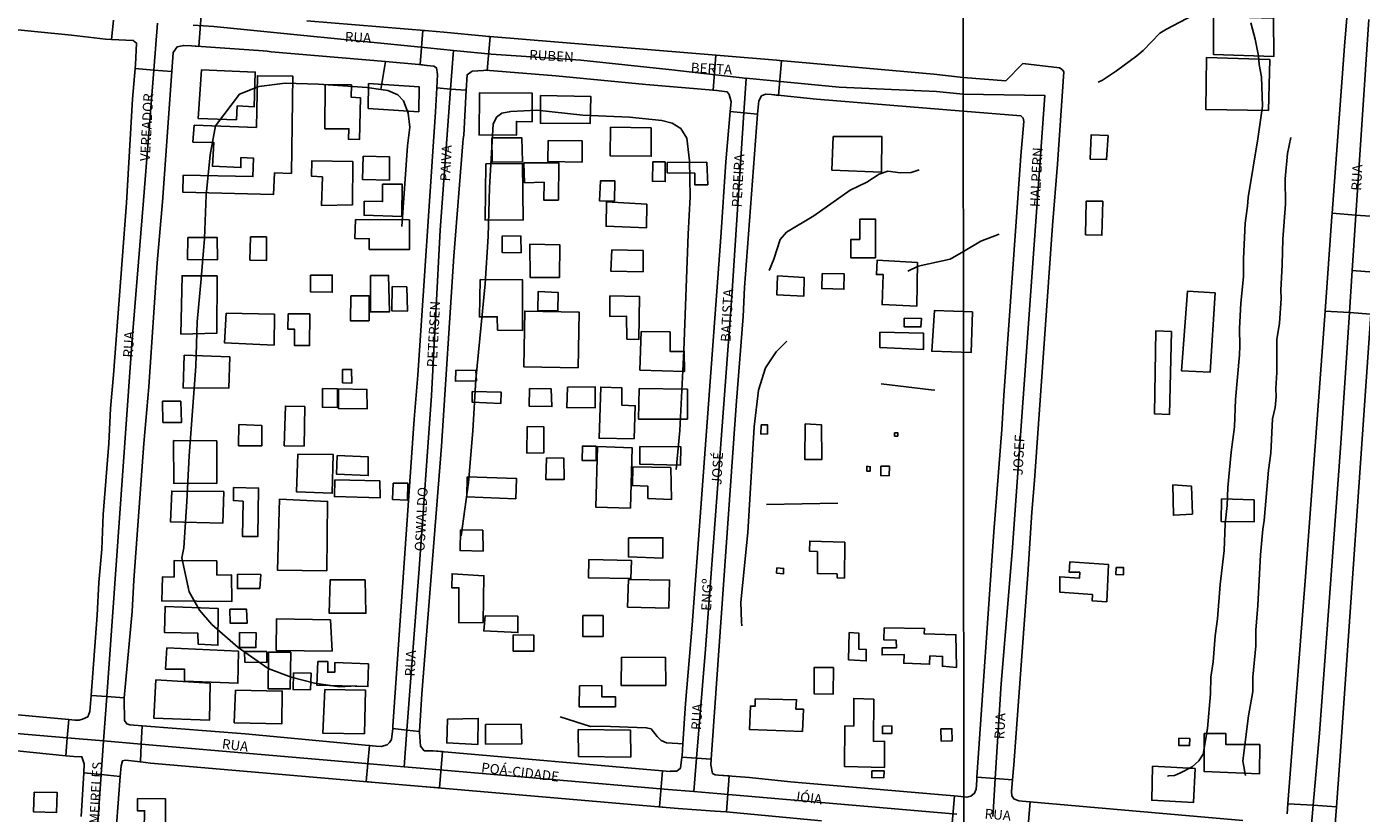
# Model space of a CAD drawing. Units: millimetres. Extents: x 187937 to 190355, y 1677059 to 1679835.
# Drawn here: x 188668 to 189007, y 1677258 to 1677458 of the extents above; entities that cross this region are included whole.
import ezdxf
from ezdxf.enums import TextEntityAlignment as Align

# ---------------------------------------------------------------- set-up
doc = ezdxf.new("R2010")
doc.units = ezdxf.units.MM
doc.header["$MEASUREMENT"] = 0
for name, color, linetype in [('EDIFICACAO_REFERENCIAL', 30, 'Continuous'), ('IMAGEM', 7, 'Continuous'), ('V-CRUZAMENTO', 1, 'Continuous'), ('V-EIXO_DE_LOGRADOURO', 3, 'Continuous'), ('V-NOME_DOS_LOGRADOUROS', 7, 'Continuous'), ('V-QUADRA', 2, 'Continuous'), ('V-VALETA', 171, 'Continuous'), ('X-LIMITE_1000', 7, 'Continuous')]:
    doc.layers.add(name, color=color, linetype=linetype)
picture_1 = doc.add_image_def('image1.jpg', size_in_pixel=(4026, 4622))

msp = doc.modelspace()

# ---------------------------------------------------------------- linework, layer by layer
at = {"layer": 'EDIFICACAO_REFERENCIAL'}
for points in [[(188969.7, 1677460.34), (188969.76, 1677450.63), (188985.09, 1677450.19), (188984.96, 1677459.9), (188969.7, 1677460.34)], [(188967.93, 1677449.87), (188967.74, 1677436.7), (188983.7, 1677436.44), (188984.06, 1677449.37), (188967.93, 1677449.87)], [(188707.46, 1677419.96), (188707.37, 1677415.59), (188730.45, 1677415.07), (188730.72, 1677420.57), (188735, 1677420.4), (188735.35, 1677445.15), (188726.34, 1677445.24), (188726.08, 1677432.12), (188710.25, 1677432.64), (188709.9, 1677428.36), (188715.24, 1677428.27), (188714.89, 1677422.24), (188722.15, 1677421.89), (188722.15, 1677424.42), (188725.38, 1677424.25), (188725.21, 1677419.61), (188707.46, 1677419.96)], [(188721.03, 1677434), (188711.23, 1677434.38), (188712.09, 1677446.75), (188725.79, 1677446.18), (188725.5, 1677437.33), (188721.21, 1677437.59), (188721.03, 1677434)], [(188750.3, 1677442.95), (188743.56, 1677443), (188743.51, 1677431.76), (188749.64, 1677431.76), (188749.49, 1677429.1), (188752.35, 1677429.05), (188752.6, 1677439.62), (188750.2, 1677439.83), (188750.3, 1677442.95)], [(188754.65, 1677443.31), (188754.56, 1677436.94), (188767.4, 1677436.08), (188767.5, 1677442.46), (188754.65, 1677443.31)], [(188796.28, 1677433.54), (188796.28, 1677440.81), (188782.83, 1677440.88), (188782.76, 1677430.19), (188792.29, 1677430.11), (188792.29, 1677433.62), (188796.28, 1677433.54)], [(188798.39, 1677440.26), (188798.39, 1677433.15), (188811.04, 1677433.09), (188811.18, 1677440), (188798.39, 1677440.26)], [(188816.23, 1677432.19), (188816.17, 1677424.87), (188826.58, 1677424.77), (188826.55, 1677431.98), (188816.23, 1677432.19)], [(188786.03, 1677429.45), (188786.09, 1677423.23), (188793.81, 1677423.34), (188793.68, 1677429.45), (188786.03, 1677429.45)], [(188800.36, 1677428.79), (188800.28, 1677423.43), (188808.97, 1677423.27), (188808.97, 1677428.71), (188800.36, 1677428.79)], [(188872.91, 1677429.78), (188872.59, 1677421.2), (188885.24, 1677420.75), (188885.3, 1677429.78), (188872.91, 1677429.78)], [(188942.88, 1677430.02), (188938.61, 1677430.26), (188938.29, 1677424.03), (188942.5, 1677423.92), (188942.88, 1677430.02)], [(188753.28, 1677424.83), (188753.08, 1677418.85), (188759.98, 1677418.7), (188759.92, 1677424.64), (188753.28, 1677424.83)], [(188750.66, 1677423.4), (188740.19, 1677423.6), (188740.09, 1677419.72), (188742.9, 1677419.51), (188742.64, 1677412.26), (188750.51, 1677412.36), (188750.66, 1677423.4)], [(188784.48, 1677422.81), (188784.28, 1677408.57), (188793.95, 1677408.51), (188793.81, 1677422.94), (188784.48, 1677422.81)], [(188802.96, 1677413.6), (188803.04, 1677423.11), (188794.19, 1677423.11), (188794.36, 1677418.01), (188799.31, 1677418.15), (188799.23, 1677413.6), (188802.96, 1677413.6)], [(188830.14, 1677423.37), (188826.96, 1677423.32), (188826.91, 1677418.42), (188830.14, 1677418.31), (188830.14, 1677423.37)], [(188830.62, 1677423.21), (188830.62, 1677420.57), (188837.67, 1677420.47), (188837.67, 1677417.51), (188840.96, 1677417.51), (188840.74, 1677423.26), (188830.62, 1677423.21)], [(188817.25, 1677413.32), (188813.44, 1677413.42), (188813.67, 1677418.51), (188817.34, 1677418.47), (188817.25, 1677413.32)], [(188753.49, 1677413.3), (188753.49, 1677409.74), (188763.12, 1677409.44), (188763.17, 1677417.67), (188758.21, 1677417.62), (188758.21, 1677413.25), (188753.49, 1677413.3)], [(188815.18, 1677413.19), (188815.1, 1677406.96), (188825.35, 1677406.52), (188825.44, 1677412.58), (188815.18, 1677413.19)], [(188941.54, 1677413.31), (188937.33, 1677413.37), (188937.17, 1677404.78), (188941.33, 1677404.68), (188941.54, 1677413.31)], [(188751.34, 1677408.69), (188751.16, 1677403.81), (188754.79, 1677403.79), (188754.81, 1677401.07), (188765.07, 1677401.07), (188765.02, 1677408.55), (188751.34, 1677408.69)], [(188879.71, 1677403.58), (188877.44, 1677403.61), (188877.36, 1677398.92), (188883.67, 1677398.92), (188883.67, 1677408.79), (188879.71, 1677408.79), (188879.71, 1677403.58)], [(188788.67, 1677404.28), (188788.67, 1677400.25), (188793.44, 1677400.21), (188793.4, 1677404.45), (188788.76, 1677404.5)], [(188708.62, 1677404.09), (188708.55, 1677398.51), (188716.14, 1677398.39), (188716.08, 1677404.09), (188708.62, 1677404.09)], [(188724.59, 1677404.24), (188728.61, 1677404.24), (188728.61, 1677398.22), (188724.45, 1677398.32), (188724.59, 1677404.24)], [(188803.24, 1677393.94), (188795.75, 1677393.94), (188795.7, 1677402.43), (188803.28, 1677402.23), (188803.24, 1677393.94)], [(188816.53, 1677400.93), (188816.3, 1677395.53), (188824.52, 1677395.38), (188824.52, 1677400.78), (188816.53, 1677400.93)], [(188885.61, 1677394.66), (188883.91, 1677394.66), (188884.08, 1677398.3), (188894.35, 1677397.71), (188894.18, 1677386.6), (188885.36, 1677387.02), (188885.61, 1677394.66)], [(188716.07, 1677394.36), (188707.15, 1677394.36), (188706.87, 1677379.51), (188716, 1677379.72), (188716.07, 1677394.36)], [(188739.86, 1677394.51), (188739.86, 1677390.23), (188745.37, 1677390.17), (188745.37, 1677394.51), (188739.86, 1677394.51)], [(188755.1, 1677394.44), (188755.1, 1677385.13), (188759.93, 1677385.13), (188759.72, 1677394.44), (188755.1, 1677394.44)], [(188858.69, 1677394.31), (188858.6, 1677389.46), (188865.4, 1677389.14), (188865.48, 1677393.91), (188858.69, 1677394.31)], [(188870.09, 1677394.95), (188870.01, 1677391.08), (188875.62, 1677390.92), (188875.67, 1677394.88), (188870.09, 1677394.95)], [(188760.67, 1677391.59), (188760.58, 1677385.42), (188764.51, 1677385.33), (188764.34, 1677391.51), (188760.67, 1677391.59)], [(188793.8, 1677380.45), (188787.46, 1677380.52), (188787.39, 1677383.91), (188782.83, 1677383.86), (188783.05, 1677393.39), (188793.8, 1677393.32), (188793.8, 1677380.45)], [(188750.13, 1677389.2), (188750, 1677382.92), (188754.75, 1677382.92), (188754.75, 1677389.27), (188750.13, 1677389.2)], [(188797.75, 1677385.55), (188797.81, 1677390.36), (188802.9, 1677390.08), (188802.8, 1677385.45), (188797.75, 1677385.55)], [(188816.07, 1677389.21), (188816.07, 1677383.96), (188820.33, 1677384.04), (188820.38, 1677378.25), (188823.42, 1677378.11), (188823.62, 1677389.06), (188816.07, 1677389.21)], [(188970.11, 1677389.98), (188963.1, 1677390.44), (188961.61, 1677370.14), (188968.83, 1677369.78), (188970.11, 1677389.98)], [(188718.38, 1677384.85), (188717.96, 1677377.25), (188730.58, 1677376.69), (188730.65, 1677384.57), (188718.38, 1677384.85)], [(188739.7, 1677384.66), (188734.19, 1677384.66), (188734.11, 1677380.74), (188735.78, 1677380.74), (188735.78, 1677376.57), (188739.61, 1677376.57), (188739.7, 1677384.66)], [(188807.96, 1677370.95), (188794.14, 1677371.21), (188794.4, 1677385.38), (188808.23, 1677385.11), (188807.96, 1677370.95)], [(188908.36, 1677385.13), (188898.69, 1677385.47), (188898.01, 1677375.12), (188908.02, 1677374.78), (188908.36, 1677385.13)], [(188891, 1677383.55), (188890.96, 1677381.37), (188895.25, 1677381.33), (188895.37, 1677383.51), (188891, 1677383.55)], [(188824.06, 1677380.17), (188823.72, 1677370.35), (188835.09, 1677370.01), (188835.01, 1677375.09), (188831.39, 1677375.09), (188831.39, 1677380.06), (188824.06, 1677380.17)], [(188884.82, 1677379.99), (188884.82, 1677376.07), (188895.87, 1677375.57), (188895.91, 1677379.72), (188884.82, 1677379.99)], [(188959, 1677380.2), (188955.01, 1677380.3), (188954.71, 1677359.19), (188958.49, 1677359.08), (188959, 1677380.2)], [(188707.71, 1677374.18), (188707.43, 1677365.82), (188719.08, 1677365.75), (188719.29, 1677373.7), (188707.71, 1677374.18)], [(188748.01, 1677370.52), (188748.01, 1677367.1), (188750.39, 1677367.02), (188750.31, 1677370.52), (188748.01, 1677370.52)], [(188776.85, 1677370.31), (188776.74, 1677367.56), (188782.07, 1677367.62), (188781.91, 1677370.26), (188776.85, 1677370.31)], [(188742.93, 1677365.66), (188742.9, 1677360.9), (188746.7, 1677360.83), (188746.7, 1677365.58), (188742.93, 1677365.66)], [(188746.98, 1677365.58), (188746.98, 1677360.56), (188754.27, 1677360.48), (188754.22, 1677365.42), (188746.98, 1677365.58)], [(188781.03, 1677364.87), (188781.03, 1677362.17), (188788.34, 1677361.84), (188788.39, 1677364.71), (188781.03, 1677364.87)], [(188795.57, 1677365.66), (188795.51, 1677361.17), (188801.29, 1677361.06), (188801.11, 1677365.6), (188795.57, 1677365.66)], [(188805.27, 1677366), (188805.1, 1677360.78), (188812.31, 1677360.72), (188812.31, 1677366.11), (188805.27, 1677366)], [(188822.22, 1677352.85), (188813.33, 1677352.99), (188813.75, 1677366.01), (188819.14, 1677365.8), (188819.14, 1677361.39), (188822.5, 1677361.25), (188822.22, 1677352.85)], [(188823.49, 1677365.66), (188823.31, 1677357.89), (188835.81, 1677357.89), (188835.81, 1677365.45), (188823.49, 1677365.66)], [(188702.2, 1677362.46), (188702.28, 1677357.04), (188707, 1677356.98), (188706.83, 1677362.4), (188702.2, 1677362.46)], [(188738.28, 1677350.95), (188733.18, 1677351.1), (188733.47, 1677361.2), (188738.4, 1677361.04), (188738.28, 1677350.95)], [(188721.62, 1677356.46), (188721.55, 1677351.1), (188727.46, 1677351.04), (188727.5, 1677356.23), (188721.62, 1677356.46)], [(188794.94, 1677349.23), (188799.25, 1677349.3), (188799.21, 1677355.93), (188795.01, 1677355.95), (188794.94, 1677349.23)], [(188854.54, 1677356.41), (188854.5, 1677354.04), (188856.19, 1677354.09), (188856.19, 1677356.39), (188854.54, 1677356.41)], [(188865.78, 1677356.63), (188865.68, 1677347.62), (188870.03, 1677347.62), (188869.93, 1677356.43), (188865.78, 1677356.63)], [(188888.53, 1677354.4), (188888.53, 1677353.54), (188888.53, 1677353.54), (188889.34, 1677353.54), (188889.34, 1677354.4), (188888.53, 1677354.4)], [(188715.97, 1677341.46), (188705.03, 1677341.54), (188704.98, 1677352.4), (188715.97, 1677352.32), (188715.97, 1677341.46)], [(188812.58, 1677350.96), (188809.06, 1677351.02), (188809.01, 1677347.33), (188812.58, 1677347.33), (188812.58, 1677350.96)], [(188821.28, 1677335.19), (188812.52, 1677335.45), (188812.92, 1677350.86), (188821.74, 1677350.53), (188821.28, 1677335.19)], [(188823.67, 1677350.86), (188823.71, 1677346.36), (188834.01, 1677346.13), (188834.12, 1677350.82), (188823.67, 1677350.86)], [(188736.66, 1677348.93), (188736.28, 1677339.37), (188745.4, 1677338.99), (188745.59, 1677348.87), (188736.66, 1677348.93)], [(188746.61, 1677348.61), (188746.48, 1677343.83), (188754.57, 1677343.51), (188754.51, 1677348.29), (188746.61, 1677348.61)], [(188799.93, 1677348.01), (188799.76, 1677342.49), (188804.4, 1677342.49), (188804.34, 1677347.91), (188799.93, 1677348.01)], [(188779.74, 1677343.21), (188779.63, 1677338.07), (188792.11, 1677337.59), (188792.27, 1677342.78), (188779.74, 1677343.21)], [(188825.76, 1677337.69), (188831.75, 1677337.43), (188831.55, 1677345.53), (188821.92, 1677345.68), (188821.78, 1677340.93), (188825.76, 1677340.78), (188825.76, 1677337.69)], [(188881.5, 1677345.86), (188881.44, 1677344.62), (188882.35, 1677344.62), (188882.35, 1677345.75), (188881.5, 1677345.86)], [(188885, 1677345.91), (188885.03, 1677343.51), (188887.14, 1677343.47), (188887.21, 1677345.91), (188885, 1677345.91)], [(188722.74, 1677336.98), (188722.51, 1677328.01), (188726.46, 1677328.01), (188726.62, 1677340.31), (188720.29, 1677340.45), (188720.23, 1677337.12), (188722.74, 1677336.98)], [(188746.05, 1677342.43), (188745.92, 1677338.15), (188757.59, 1677337.84), (188757.49, 1677342.13), (188746.05, 1677342.43)], [(188760.88, 1677341.59), (188760.75, 1677337.44), (188764.53, 1677337.2), (188764.59, 1677341.59), (188760.88, 1677341.59)], [(188959.38, 1677341.1), (188959.51, 1677333.4), (188964.34, 1677333.69), (188964.1, 1677340.83), (188959.38, 1677341.1)], [(188717.8, 1677339.4), (188717.5, 1677331.35), (188704.21, 1677331.73), (188704.52, 1677339.54), (188717.8, 1677339.4)], [(188744.05, 1677319.23), (188731.41, 1677319.43), (188731.98, 1677337.47), (188744.2, 1677336.91), (188744.05, 1677319.23)], [(188971.75, 1677337.6), (188971.71, 1677331.77), (188980.07, 1677331.71), (188980.04, 1677337.3), (188971.75, 1677337.6)], [(188778.05, 1677329.69), (188777.94, 1677324.4), (188783.78, 1677324.29), (188783.7, 1677329.58), (188778.05, 1677329.69)], [(188820.8, 1677327.65), (188820.8, 1677322.78), (188829.55, 1677322.51), (188829.55, 1677327.65), (188820.8, 1677327.65)], [(188873.94, 1677318.45), (188868.95, 1677318.57), (188868.89, 1677324.17), (188866.89, 1677324.23), (188866.95, 1677326.82), (188875.85, 1677326.53), (188875.75, 1677317.39), (188873.96, 1677317.45), (188873.94, 1677318.45)], [(188716, 1677318.16), (188716, 1677321.77), (188705.12, 1677321.88), (188705.12, 1677317.65), (188702.2, 1677317.76), (188701.97, 1677311.58), (188719.84, 1677311.46), (188719.78, 1677318.22), (188716, 1677318.16)], [(188810.69, 1677322.14), (188810.58, 1677317.51), (188821.4, 1677317.29), (188821.54, 1677321.92), (188810.69, 1677322.14)], [(188858.54, 1677319.99), (188858.5, 1677318.69), (188860.27, 1677318.51), (188860.27, 1677319.87), (188858.54, 1677319.99)], [(188938.91, 1677313.24), (188938.91, 1677313.24), (188938.91, 1677313.24), (188930.56, 1677313.84), (188930.57, 1677317.75), (188935.57, 1677317.36), (188935.65, 1677318.88), (188932.97, 1677318.94), (188933.11, 1677321.51), (188942.98, 1677320.85), (188942.55, 1677311.39), (188938.86, 1677311.58), (188938.91, 1677313.24)], [(188944.9, 1677320.12), (188944.89, 1677318.31), (188946.85, 1677318.25), (188946.85, 1677320.08), (188944.9, 1677320.12)], [(188721.23, 1677318.39), (188721.23, 1677314.73), (188726.95, 1677314.73), (188727.18, 1677318.28), (188721.23, 1677318.39)], [(188753.76, 1677317), (188744.83, 1677316.94), (188744.64, 1677308.46), (188753.95, 1677308.46), (188753.76, 1677317)], [(188783.79, 1677306.08), (188777.62, 1677305.99), (188777.62, 1677314.94), (188775.79, 1677314.94), (188775.89, 1677318.5), (188783.98, 1677318.02), (188783.79, 1677306.08)], [(188820.79, 1677317.01), (188820.57, 1677310.04), (188831.11, 1677309.76), (188831.26, 1677316.89), (188820.79, 1677317.01)], [(188711.22, 1677300.62), (188716.28, 1677300.3), (188716.37, 1677309.64), (188702.84, 1677310.19), (188702.65, 1677303.58), (188711.17, 1677303.4), (188711.22, 1677300.62)], [(188719.28, 1677309.49), (188719.4, 1677305.94), (188723.75, 1677305.94), (188723.58, 1677309.49), (188719.28, 1677309.49)], [(188744.97, 1677306.78), (188745.33, 1677298.81), (188731.12, 1677298.99), (188731.21, 1677307.05), (188744.97, 1677306.78)], [(188784.3, 1677307.84), (188783.97, 1677303.97), (188792.63, 1677303.55), (188792.63, 1677307.68), (188784.3, 1677307.84)], [(188809.15, 1677307.89), (188809.15, 1677302.54), (188814.33, 1677302.57), (188814.31, 1677307.87), (188809.15, 1677307.89)], [(188721.74, 1677303.56), (188721.78, 1677299.73), (188725.96, 1677299.73), (188726.03, 1677303.47), (188721.74, 1677303.56)], [(188791.48, 1677302.99), (188791.48, 1677298.77), (188796.68, 1677298.77), (188796.74, 1677302.86), (188791.48, 1677302.99)], [(188876.96, 1677303.52), (188876.83, 1677296.56), (188881.32, 1677296.34), (188881.32, 1677299.24), (188879.44, 1677299.3), (188879.4, 1677303.39), (188876.96, 1677303.52)], [(188897.5, 1677297.63), (188897.43, 1677295.48), (188890.87, 1677295.75), (188890.95, 1677297.97), (188885.37, 1677297.83), (188885.37, 1677299.64), (188888.99, 1677299.66), (188888.96, 1677301.58), (188885.84, 1677301.65), (188885.91, 1677304.73), (188896.16, 1677304.6), (188896.09, 1677303.19), (188904.13, 1677302.99), (188904.27, 1677294.68), (188900.72, 1677294.95), (188900.74, 1677297.49), (188897.5, 1677297.63)], [(188703.26, 1677299.69), (188702.93, 1677294.25), (188707.76, 1677294.25), (188707.76, 1677291.17), (188721.39, 1677290.64), (188721.51, 1677298.83), (188703.26, 1677299.69)], [(188723.09, 1677298.74), (188723.14, 1677295.98), (188728.71, 1677295.96), (188728.73, 1677298.7), (188723.09, 1677298.74)], [(188734.81, 1677298.52), (188729.13, 1677298.54), (188729.08, 1677289.21), (188734.71, 1677289.21), (188734.81, 1677298.52)], [(188741.69, 1677296.19), (188741.45, 1677290.17), (188754.48, 1677289.81), (188754.6, 1677295.55), (188746.08, 1677295.95), (188746.04, 1677293.45), (188744.26, 1677293.45), (188744.26, 1677296.15), (188741.69, 1677296.19)], [(188818.98, 1677297.31), (188818.92, 1677290.09), (188830.29, 1677290.09), (188830.19, 1677297.21), (188818.98, 1677297.31)], [(188735.51, 1677293.32), (188735.42, 1677289.02), (188739.85, 1677288.93), (188739.99, 1677293.22), (188735.51, 1677293.32)], [(188872.99, 1677294.61), (188868.03, 1677294.61), (188868.03, 1677287.97), (188872.92, 1677287.87), (188872.99, 1677294.61)], [(188700.49, 1677291.5), (188700, 1677281.72), (188714.12, 1677281.23), (188714.3, 1677290.64), (188700.49, 1677291.5)], [(188720.8, 1677288.87), (188720.45, 1677280.58), (188732.59, 1677280.35), (188732.67, 1677288.64), (188720.8, 1677288.87)], [(188743.52, 1677289.05), (188743.03, 1677277.92), (188753.57, 1677277.79), (188753.81, 1677288.92), (188743.52, 1677289.05)], [(188808.32, 1677289.96), (188808.27, 1677284.61), (188817.48, 1677284.64), (188817.5, 1677287.18), (188814.01, 1677287.21), (188813.98, 1677290.03), (188808.32, 1677289.96)], [(188865.08, 1677278.38), (188851.6, 1677278.88), (188851.85, 1677284.81), (188853.08, 1677284.81), (188853.08, 1677286.67), (188863.59, 1677286.42), (188863.41, 1677284.07), (188865.32, 1677284.01), (188865.08, 1677278.38)], [(188883.29, 1677286.63), (188878.13, 1677286.79), (188878.13, 1677279.74), (188875.91, 1677279.84), (188875.8, 1677269.43), (188885.95, 1677269.16), (188886, 1677275.83), (188883.13, 1677275.87), (188883.29, 1677286.63)], [(188774.73, 1677281.5), (188774.54, 1677275.44), (188782.44, 1677275.05), (188782.54, 1677281.7), (188774.73, 1677281.5)], [(188784.41, 1677280.15), (188784.41, 1677275.16), (188793.69, 1677275.24), (188793.45, 1677280.23), (188784.41, 1677280.15)], [(188808, 1677278.86), (188808.08, 1677272.02), (188821.36, 1677271.86), (188821.3, 1677278.74), (188808, 1677278.86)], [(188885.45, 1677279.74), (188885.45, 1677277.82), (188887.81, 1677277.82), (188887.81, 1677279.83), (188885.45, 1677279.74)], [(188900.35, 1677279.08), (188900.4, 1677275.88), (188903.17, 1677275.96), (188903.12, 1677279.08), (188900.35, 1677279.08)], [(188960.92, 1677276.7), (188960.92, 1677274.78), (188963.64, 1677274.78), (188963.7, 1677276.57), (188960.92, 1677276.7)], [(188967.31, 1677277.81), (188967.31, 1677268.22), (188981.39, 1677267.58), (188981.5, 1677275.04), (188972.86, 1677275.04), (188972.86, 1677277.81), (188967.31, 1677277.81)], [(188965.08, 1677268.97), (188954.2, 1677269.5), (188953.98, 1677260.86), (188964.65, 1677260.33), (188965.08, 1677268.97)], [(188882.73, 1677268.35), (188882.73, 1677266.61), (188885.78, 1677266.56), (188885.86, 1677268.31), (188882.73, 1677268.35)], [(188669.53, 1677262.91), (188669.35, 1677257.88), (188675.22, 1677257.76), (188675.34, 1677262.87), (188669.53, 1677262.91)], [(188695.79, 1677261.34), (188695.79, 1677258.17), (188697.61, 1677258.17), (188697.43, 1677248.3), (188702.95, 1677248.33), (188702.95, 1677261.19), (188695.79, 1677261.34)]]:
    msp.add_lwpolyline(points, close=True, dxfattribs=at)
at = {"layer": 'V-CRUZAMENTO'}
for points in [[(188689.68, 1677459.41), (188689.21, 1677454.48), (188694.75, 1677454.23), (188695.56, 1677453.59), (188695.27, 1677448.15), (188695.18, 1677447.07), (188695.18, 1677447.07), (188699.95, 1677446.67), (188699.95, 1677446.67), (188704.53, 1677446.3), (188704.53, 1677446.3), (188704.87, 1677451.14), (188705.9, 1677452.59), (188707.6, 1677452.98), (188709.56, 1677452.84), (188709.56, 1677452.84), (188711.45, 1677452.71), (188712.07, 1677461.76)], [(189012.07, 1677409.35), (189005.98, 1677409.8), (189005.98, 1677409.8), (188999.94, 1677410.24), (188999.94, 1677410.24), (188999.88, 1677409.42), (188999.88, 1677409.42), (188998.11, 1677385.38), (188998.11, 1677385.38), (189004.33, 1677384.97), (189004.33, 1677384.97), (189009.76, 1677384.61)], [(188922.26, 1677251.37), (188923.02, 1677260.43), (188921.02, 1677260.61), (188921.02, 1677260.61), (188920.18, 1677260.68), (188918.89, 1677261.24), (188918.41, 1677261.96), (188918.26, 1677263.11), (188918.53, 1677266.02), (188918.53, 1677266.02), (188914.16, 1677266.36), (188914.16, 1677266.36), (188909.5, 1677266.72), (188909.5, 1677266.72), (188909.45, 1677265.99), (188909.45, 1677265.99), (188909.29, 1677263.65), (188908.91, 1677262.66), (188907.92, 1677261.89), (188906.95, 1677261.64), (188906.18, 1677261.77), (188906.18, 1677261.77), (188904.6, 1677261.91), (188904.6, 1677261.91), (188903.78, 1677261.98), (188903.05, 1677252.97)], [(188999.57, 1677240.2), (189001.03, 1677259.22), (189001.03, 1677259.22), (188995.09, 1677259.58), (188995.09, 1677259.58), (188988.63, 1677259.98), (188988.63, 1677259.98), (188988.43, 1677257.37)]]:
    msp.add_lwpolyline(points, dxfattribs=at)
for points in [[(188771.99, 1677442.15), (188772.15, 1677445.58), (188771.89, 1677447.31), (188771.27, 1677447.66), (188769.48, 1677447.87), (188767.74, 1677448.08), (188768.46, 1677456.79), (188769.86, 1677456.67), (188769.86, 1677456.67), (188773.81, 1677456.34), (188784.4, 1677455.32), (188784.4, 1677455.32), (188785.56, 1677455.2), (188784.85, 1677446.62), (188784.4, 1677446.66), (188783.89, 1677446.62), (188783.89, 1677446.62), (188781.01, 1677446.38), (188779.69, 1677445.52), (188779.49, 1677441.55), (188779.49, 1677441.55), (188775.5, 1677441.87), (188775.5, 1677441.87)], [(188846.46, 1677440.48), (188845.94, 1677441.13), (188843.88, 1677441.45), (188843.33, 1677441.5), (188842.32, 1677441.58), (188843.06, 1677450.46), (188844.11, 1677450.37), (188844.11, 1677450.37), (188858.48, 1677449.19), (188858.48, 1677449.19), (188859.74, 1677449.09), (188859.01, 1677440.27), (188857.24, 1677440.45), (188857.24, 1677440.45), (188855.64, 1677440.61), (188854.64, 1677440.11), (188853.94, 1677438.88), (188853.68, 1677435.45), (188853.68, 1677435.45), (188850.16, 1677435.8), (188850.16, 1677435.8), (188846.68, 1677436.14), (188846.68, 1677436.14), (188846.9, 1677438.63)], [(188682.11, 1677267.83), (188686.56, 1677267.41), (188686.56, 1677267.41), (188691.44, 1677266.94), (188691.44, 1677266.94), (188691.65, 1677269.61), (188692.02, 1677270.93), (188692.79, 1677271.09), (188696.55, 1677270.63), (188696.55, 1677270.63), (188696.76, 1677275.14), (188696.76, 1677275.14), (188696.98, 1677279.8), (188696.98, 1677279.8), (188693.85, 1677280.04), (188693.11, 1677280.27), (188692.49, 1677281.2), (188692.41, 1677286.56), (188692.44, 1677286.93), (188692.44, 1677286.93), (188687.97, 1677287.25), (188687.97, 1677287.25), (188683.99, 1677287.54), (188683.99, 1677287.54), (188683.68, 1677283.47), (188683.13, 1677282.12), (188681.8, 1677281.49), (188680.99, 1677281.28), (188679.89, 1677281.24), (188678.32, 1677281.38), (188678.32, 1677281.38), (188677.93, 1677276.76), (188677.93, 1677276.76), (188677.55, 1677272.19), (188677.55, 1677272.19), (188679.59, 1677271.98), (188681.65, 1677271.94), (188682.24, 1677270.16), (188682.11, 1677267.83)], [(188756.51, 1677274.64), (188756.51, 1677274.64), (188754.83, 1677274.8), (188754.04, 1677265.6), (188755.32, 1677265.49), (188769.3, 1677264.29), (188769.3, 1677264.29), (188772.66, 1677264), (188773.46, 1677273.24), (188771.04, 1677273.45), (188770.24, 1677273.44), (188770.24, 1677273.44), (188768.8, 1677273.41), (188767.84, 1677274.63), (188767.62, 1677278.2), (188767.63, 1677278.39), (188767.63, 1677278.39), (188764.4, 1677278.72), (188760.78, 1677279.09), (188760.44, 1677276.31), (188760, 1677275.54), (188759.37, 1677274.93), (188757.86, 1677274.51)], [(188828.65, 1677259.18), (188830.36, 1677259.03), (188833.44, 1677258.77), (188842.78, 1677258.1), (188842.78, 1677258.1), (188845.73, 1677257.88), (188846.4, 1677267.04), (188843.75, 1677267.23), (188843.75, 1677267.23), (188842.83, 1677267.3), (188842.2, 1677267.7), (188841.76, 1677269.86), (188841.86, 1677271.29), (188841.86, 1677271.29), (188838.13, 1677271.54), (188838.13, 1677271.54), (188834.41, 1677271.79), (188834.03, 1677269.01), (188833.07, 1677268.29), (188831.53, 1677268.23), (188831.3, 1677268.22), (188829.45, 1677268.38)]]:
    msp.add_lwpolyline(points, close=True, dxfattribs=at)
at = {"layer": 'V-EIXO_DE_LOGRADOURO'}
for points in [[(188699.95, 1677446.67), (188700.88, 1677458.68)], [(189005.98, 1677409.8), (189009.27, 1677459.53)], [(188769.67, 1677452.33), (188715.26, 1677457.75), (188709.96, 1677458.09)], [(188776.23, 1677451.68), (188769.67, 1677452.33)], [(188776.23, 1677451.68), (188776.16, 1677450.65), (188775.5, 1677441.87)], [(188784.14, 1677450.89), (188776.23, 1677451.68)], [(188843.67, 1677445.39), (188831.07, 1677446.86), (188808.67, 1677449.25), (188785.83, 1677450.72), (188784.14, 1677450.89)], [(188687.97, 1677287.25), (188694.42, 1677378.09), (188697.36, 1677413.47), (188699.95, 1677446.67)], [(188849.73, 1677444.69), (188843.67, 1677445.39)], [(188775.5, 1677441.87), (188772.83, 1677405.98), (188770.62, 1677363.89), (188767.53, 1677319.8), (188764.4, 1677278.72)], [(188850.73, 1677444.57), (188849.73, 1677444.69)], [(188850.16, 1677435.8), (188850.73, 1677444.57)], [(188850.73, 1677444.57), (188850.74, 1677444.68), (188857.75, 1677444)], [(188857.75, 1677444), (188874.39, 1677442.39), (188899.22, 1677441.21), (188906, 1677440.6)], [(188914.16, 1677266.36), (188915.66, 1677290.58), (188918.46, 1677324.07), (188926.8, 1677440.22), (188906, 1677440.6)], [(188838.13, 1677271.54), (188840.4, 1677299.34), (188847.05, 1677387.86), (188850.16, 1677435.8)], [(189005.05, 1677395.72), (189005.98, 1677409.8)], [(189004.33, 1677384.97), (189005.05, 1677395.72)], [(189005.05, 1677395.72), (189006.05, 1677395.64)], [(189006.05, 1677395.64), (189016.44, 1677394.85)], [(188995.09, 1677259.58), (188996.71, 1677277.94), (189002.05, 1677350.48), (189004.33, 1677384.97)], [(188687.17, 1677275.97), (188687.97, 1677287.25)], [(188617.7, 1677282.02), (188661.04, 1677278.21), (188677.93, 1677276.76)], [(188764.4, 1677278.72), (188763.68, 1677269.4)], [(188677.93, 1677276.76), (188687.17, 1677275.97)], [(188686.56, 1677267.41), (188687.17, 1677275.97)], [(188687.17, 1677275.97), (188696.76, 1677275.14)], [(188696.76, 1677275.14), (188755.92, 1677270.07)], [(188755.92, 1677270.07), (188763.68, 1677269.4)], [(188763.68, 1677269.4), (188769.77, 1677268.88)], [(188769.77, 1677268.88), (188830.94, 1677263.63)], [(188837.44, 1677263.07), (188838.13, 1677271.54)], [(188682.22, 1677207.72), (188683.39, 1677219.29), (188684.42, 1677237.19), (188686.56, 1677267.41)], [(188913.62, 1677257.77), (188914.16, 1677266.36)], [(188830.94, 1677263.63), (188837.44, 1677263.07)], [(188837.44, 1677263.07), (188843.26, 1677262.57)], [(188843.26, 1677262.57), (188904.39, 1677257.32)], [(188994.22, 1677249.75), (188995.09, 1677259.58)], [(188913.56, 1677256.74), (188913.62, 1677257.77)]]:
    msp.add_lwpolyline(points, dxfattribs=at)
at = {"layer": 'V-QUADRA'}
for points in [[(188738.95, 1677459.22), (188769.86, 1677456.67), (188769.86, 1677456.67), (188773.81, 1677456.34), (188784.4, 1677455.32), (188784.4, 1677455.32), (188785.5, 1677455.21), (188844.11, 1677450.37), (188844.11, 1677450.37), (188858.48, 1677449.19), (188858.48, 1677449.19), (188860.29, 1677449.04), (188898.53, 1677445.65), (188905.99, 1677444.77), (188905.99, 1677444.77), (188916.84, 1677443.99), (188921.2, 1677448.34), (188930.52, 1677447.23), (188931.2, 1677446.81), (188931.58, 1677446.21), (188930.01, 1677422.75), (188928.75, 1677407.12), (188924.17, 1677342.21), (188923.47, 1677334.15), (188922.45, 1677318.29), (188918.89, 1677269.85), (188918.53, 1677266.02), (188918.53, 1677266.02), (188918.26, 1677263.11), (188918.41, 1677261.96), (188918.89, 1677261.24), (188920.18, 1677260.68), (188921.02, 1677260.61), (188921.02, 1677260.61), (188977.21, 1677255.68)], [(188988.43, 1677257.37), (188988.63, 1677259.98), (188988.63, 1677259.98), (188993.12, 1677317.78), (188998.11, 1677385.38), (188998.11, 1677385.38), (188999.88, 1677409.42), (188999.88, 1677409.42), (188999.94, 1677410.24), (188999.94, 1677410.24), (189003.08, 1677452.8), (189003.7, 1677459.97)], [(188638.24, 1677285.09), (188678.32, 1677281.38), (188678.32, 1677281.38), (188679.89, 1677281.24), (188680.99, 1677281.28), (188681.8, 1677281.49), (188683.13, 1677282.12), (188683.68, 1677283.47), (188683.99, 1677287.54), (188683.99, 1677287.54), (188685.56, 1677307.95), (188685.93, 1677316.29), (188686.7, 1677324.78), (188687.07, 1677333.59), (188688.51, 1677351.63), (188688.92, 1677360.58), (188689.69, 1677369.14), (188692.99, 1677412.92), (188694.5, 1677439.27), (188695.18, 1677447.07), (188695.18, 1677447.07), (188695.27, 1677448.15), (188695.56, 1677453.59), (188694.75, 1677454.23), (188689.21, 1677454.48), (188689.21, 1677454.48), (188687.64, 1677454.55), (188679.05, 1677455.57), (188661.03, 1677457.39)], [(188994.79, 1677061.44), (188987.68, 1677061.73), (188986.57, 1677062.32), (188986.25, 1677063.96), (188986.51, 1677070.4), (188987.73, 1677085.02), (188987.87, 1677086.75), (188989.06, 1677103.3), (188990.15, 1677118.55), (188991.51, 1677134.53), (188993.67, 1677162.83), (188993.68, 1677162.96), (188995.03, 1677180.69), (188999.57, 1677240.2), (189001.03, 1677259.22), (189001.92, 1677270.93), (189009.76, 1677384.61)], [(188681.51, 1677256.72), (188682.11, 1677267.83), (188682.11, 1677267.83), (188682.24, 1677270.16), (188681.65, 1677271.94), (188679.59, 1677271.98), (188677.55, 1677272.19), (188677.55, 1677272.19), (188657.55, 1677274.23)], [(188869.91, 1677255.63), (188845.65, 1677257.89), (188842.78, 1677258.1), (188842.78, 1677258.1), (188833.44, 1677258.77), (188830.36, 1677259.03), (188830.36, 1677259.03), (188769.3, 1677264.29), (188769.3, 1677264.29), (188755.32, 1677265.49), (188755.32, 1677265.49), (188699.13, 1677270.32), (188696.55, 1677270.63), (188696.55, 1677270.63), (188692.79, 1677271.09), (188692.02, 1677270.93), (188691.65, 1677269.61), (188691.44, 1677266.94), (188691.44, 1677266.94), (188689.92, 1677247.75)]]:
    msp.add_lwpolyline(points, dxfattribs=at)
for points in [[(188694.84, 1677316.86), (188694.47, 1677308.91), (188692.44, 1677286.93), (188692.44, 1677286.93), (188692.41, 1677286.56), (188692.49, 1677281.2), (188693.11, 1677280.27), (188693.85, 1677280.04), (188696.98, 1677279.8), (188696.98, 1677279.8), (188723.26, 1677277.77), (188756.51, 1677274.64), (188756.51, 1677274.64), (188757.86, 1677274.51), (188759.37, 1677274.93), (188760, 1677275.54), (188760.44, 1677276.31), (188760.78, 1677279.09), (188760.78, 1677279.09), (188760.85, 1677279.69), (188766.24, 1677357.88), (188767.16, 1677369.05), (188771.71, 1677436.07), (188771.99, 1677442.15), (188771.99, 1677442.15), (188772.15, 1677445.58), (188771.89, 1677447.31), (188771.27, 1677447.66), (188769.48, 1677447.87), (188769.48, 1677447.87), (188767.47, 1677448.11), (188758.93, 1677448.84), (188758.93, 1677448.84), (188729.83, 1677451.35), (188728.83, 1677451.51), (188728.83, 1677451.51), (188727.83, 1677451.58), (188709.56, 1677452.84), (188709.56, 1677452.84), (188707.6, 1677452.98), (188705.9, 1677452.59), (188704.87, 1677451.14), (188704.53, 1677446.3), (188704.53, 1677446.3), (188702.18, 1677413.14), (188700.78, 1677397.6), (188698.7, 1677366.1), (188697.44, 1677351.7), (188694.84, 1677316.86)], [(188767.63, 1677278.39), (188767.62, 1677278.2), (188767.84, 1677274.63), (188768.8, 1677273.41), (188770.24, 1677273.44), (188770.24, 1677273.44), (188771.01, 1677273.45), (188831.3, 1677268.22), (188831.53, 1677268.23), (188831.53, 1677268.23), (188833.07, 1677268.29), (188834.03, 1677269.01), (188834.41, 1677271.79), (188834.41, 1677271.79), (188834.47, 1677272.19), (188834.65, 1677275.19), (188834.65, 1677275.19), (188835.28, 1677285.45), (188836.98, 1677305.43), (188844.33, 1677404.21), (188845.58, 1677423.33), (188846.68, 1677436.14), (188846.68, 1677436.14), (188846.9, 1677438.63), (188846.46, 1677440.48), (188845.94, 1677441.13), (188843.88, 1677441.45), (188843.33, 1677441.5), (188843.33, 1677441.5), (188825.23, 1677442.99), (188802.31, 1677445.24), (188784.4, 1677446.66), (188783.89, 1677446.62), (188783.89, 1677446.62), (188781.01, 1677446.38), (188779.69, 1677445.52), (188779.49, 1677441.55), (188779.49, 1677441.55), (188778.91, 1677430.16), (188778.75, 1677429.16), (188778.75, 1677429.16), (188778.67, 1677428.16), (188776.31, 1677399.35), (188773.22, 1677350.99), (188768.21, 1677287.93), (188767.63, 1677278.39)], [(188841.86, 1677271.29), (188841.76, 1677269.86), (188842.2, 1677267.7), (188842.83, 1677267.3), (188843.75, 1677267.23), (188843.75, 1677267.23), (188851.57, 1677266.66), (188862.04, 1677265.57), (188904.6, 1677261.91), (188904.6, 1677261.91), (188906.18, 1677261.77), (188906.18, 1677261.77), (188906.95, 1677261.64), (188907.92, 1677261.89), (188908.91, 1677262.66), (188909.29, 1677263.65), (188909.45, 1677265.99), (188909.45, 1677265.99), (188909.5, 1677266.72), (188909.5, 1677266.72), (188913.84, 1677329.16), (188915.86, 1677355.18), (188916.35, 1677363.84), (188920.64, 1677424.85), (188921.4, 1677433.65), (188921.28, 1677434.48), (188920.7, 1677435.07), (188906, 1677436.21), (188906, 1677436.21), (188868.65, 1677439.32), (188857.24, 1677440.45), (188857.24, 1677440.45), (188855.64, 1677440.61), (188854.64, 1677440.11), (188853.94, 1677438.88), (188853.68, 1677435.45), (188853.68, 1677435.45), (188850.29, 1677391.34), (188850, 1677383.96), (188848.24, 1677361.3), (188841.86, 1677271.29)]]:
    msp.add_lwpolyline(points, close=True, dxfattribs=at)
at = {"layer": 'V-VALETA'}
for points in [[(188973.54, 1677467.97), (188970.94, 1677465.8), (188967.89, 1677462.99), (188964.51, 1677460.71), (188957.79, 1677457.15), (188956.09, 1677456.09), (188951.8, 1677451.68), (188950.17, 1677450.34), (188945.05, 1677446.52), (188941.49, 1677444.17), (188940.35, 1677443.58)], [(188979.18, 1677458.69), (188980.35, 1677454.59), (188981.17, 1677450.3), (188981.31, 1677448.14), (188981.95, 1677445), (188982.15, 1677437.55), (188981.04, 1677429.18), (188978.54, 1677414.31), (188978.4, 1677412.1), (188977.82, 1677407.77), (188977.37, 1677398.69), (188977.33, 1677394.09), (188976.64, 1677387.35), (188976.32, 1677380.89), (188976.44, 1677376.47), (188976.33, 1677374.24), (188975.28, 1677362.84), (188975.06, 1677355.91), (188974.23, 1677349.45), (188973.37, 1677340.46), (188973.17, 1677335.84), (188972.65, 1677331.24), (188972.46, 1677324.43), (188971.4, 1677315.79), (188970.77, 1677307.03), (188970.12, 1677302.68), (188969.63, 1677296.05), (188969, 1677292.17), (188968.95, 1677287.91), (188968.2, 1677279.09), (188967.09, 1677272.59), (188965.96, 1677270.87), (188964.31, 1677269.36), (188961.35, 1677267.87), (188959.78, 1677267.18), (188958.32, 1677267.11), (188958.03, 1677266.95)], [(188757.74, 1677441.79), (188757.91, 1677442.79), (188758.93, 1677448.84)], [(188763.07, 1677406.86), (188764.52, 1677427.42), (188765.17, 1677432.16), (188764.74, 1677435.75), (188763.49, 1677438.87), (188762.09, 1677440.39), (188759.55, 1677441.54), (188757.74, 1677441.79), (188754.26, 1677442.27), (188741.9, 1677443.13), (188733.42, 1677443.37), (188726.73, 1677442.51), (188721.76, 1677440.6), (188715.66, 1677432.53), (188714.31, 1677425.17), (188713.28, 1677414.83), (188712.85, 1677403.81), (188712.04, 1677393.57), (188710.96, 1677382.6), (188710.69, 1677371.37), (188708.97, 1677348.49), (188708.38, 1677336.89), (188707.57, 1677325.13), (188707.08, 1677322.54), (188708.97, 1677313.9), (188711.62, 1677309.21), (188714.75, 1677305.55), (188721.44, 1677299.71), (188729.11, 1677294.39), (188734.89, 1677292.16), (188740.88, 1677290.7), (188747.2, 1677289.73), (188751.63, 1677289.97)], [(188778.24, 1677328.18), (188780.07, 1677341.74), (188781.2, 1677354.91), (188781.96, 1677367.92), (188784.28, 1677392.28), (188785.09, 1677404.35), (188785.41, 1677416.79), (188786.38, 1677432.97), (188787.19, 1677434.7), (188788.59, 1677435.72), (188790.81, 1677436.19), (188797.45, 1677436.51), (188809.16, 1677435.23), (188821.04, 1677434.73), (188829.25, 1677433.87), (188831.9, 1677433.22), (188834.16, 1677431.8), (188835.67, 1677429.34), (188836.37, 1677423.61), (188836.48, 1677414.47), (188835.99, 1677404.97), (188834.91, 1677375.36), (188833.83, 1677354.98), (188832.97, 1677345.06)], [(188977.72, 1677268.01), (188977.2, 1677270.86), (188978.66, 1677282.37), (188979.7, 1677288.55), (188979.76, 1677292.15), (188980.48, 1677300.14), (188980.47, 1677304.14), (188980.98, 1677310.39), (188981.7, 1677323.34), (188982.28, 1677329.88), (188982.65, 1677332.03), (188983.71, 1677344.83), (188984.34, 1677349.22), (188984.76, 1677357.92), (188985.44, 1677360.82), (188985.66, 1677363.65), (188985.57, 1677365.67), (188985.81, 1677369.77), (188985.86, 1677378.12), (188986.52, 1677382.27), (188986.92, 1677388.58), (188986.85, 1677390.66), (188987.23, 1677397.16), (188987.36, 1677403.7), (188988.05, 1677412.53), (188987.97, 1677419.01), (188988.55, 1677425.46), (188989.38, 1677429.55)], [(188856.6, 1677395.73), (188857.79, 1677398.56), (188859.41, 1677403.54), (188861.03, 1677405.45), (188867.99, 1677409.64), (188877.22, 1677416.11), (188881.48, 1677418.13), (188884.62, 1677420.22), (188886.83, 1677420.93), (188890.07, 1677420.51), (188892.72, 1677420.61), (188894.77, 1677421.32)], [(188891.94, 1677395.52), (188894.58, 1677396.83), (188902.68, 1677398.61), (188906.04, 1677400.51), (188910.53, 1677403.17), (188915.2, 1677404.96)], [(188849.64, 1677305.27), (188849.6, 1677306.23), (188849.42, 1677311.27), (188851.21, 1677328.97), (188852.78, 1677355.86), (188853.86, 1677365.21), (188855.7, 1677370.89), (188858.35, 1677375), (188861.1, 1677377.72)], [(188885.12, 1677366.82), (188897.89, 1677365.31)], [(188897.89, 1677365.31), (188898.78, 1677365.2)], [(188855.97, 1677336.14), (188874.06, 1677336.51)], [(188834.65, 1677275.19), (188833.32, 1677275.28), (188830.48, 1677275.47), (188829.14, 1677276.04), (188828.06, 1677277.09), (188826.54, 1677279.03), (188825.3, 1677279.32), (188813.96, 1677279.74), (188811.15, 1677279.66), (188803.43, 1677282.07)], [(188977.87, 1677267.16), (188977.72, 1677268.01)]]:
    msp.add_lwpolyline(points, dxfattribs=at)
at = {"layer": 'X-LIMITE_1000'}
msp.add_line((188906.38, 1677061.29), (188903.6, 1679832.67), dxfattribs=at)

# ---------------------------------------------------------------- texts
at = {"layer": 'V-NOME_DOS_LOGRADOUROS'}
for s, rotation, p in [('RUA', 357, (188748.51, 1677453.18)), ('RUBEN', 357, (188795.43, 1677448.58)), ('BERTA', 357, (188836.56, 1677445.32)), ('VEREADOR', 87, (188699.72, 1677423.41)), ('PAIVA', 87, (188776.12, 1677418.28)), ('PEREIRA', 87, (188850.35, 1677411.67)), ('BATISTA', 87, (188847.54, 1677377.4)), ('PETERSEN', 87, (188772.77, 1677370.96)), ('RUA', 87, (188695.4, 1677373.43)), ('JOSÉ', 87, (188845.22, 1677341.02)), ('OSWALDO', 87, (188769.63, 1677324.13)), ('ENGº', 87, (188842.58, 1677308.96)), ('RUA', 87, (188767.14, 1677292.27)), ('RUA', 87, (188840.04, 1677278.64)), ('RUA', 353, (188717.11, 1677273.25)), ('MEIRELES', 87, (188686.81, 1677254.72)), ('POÁ-CIDADE', 353, (188783.1, 1677267.22)), ('JÓIA', 353, (188862.47, 1677259.94))]:
    msp.add_text(s, height=2.5, rotation=rotation, dxfattribs=at).set_placement(p, align=Align.BOTTOM_LEFT)
for s, rotation, p in [('HALPERN', 87, (188924.6, 1677419.44)), ('RUA', 87, (189006.21, 1677419.35)), ('JOSEF', 87, (188920.14, 1677348.73)), ('RUA', 87, (188915.35, 1677279.75)), ('RUA', 355, (188914.82, 1677257.19))]:
    msp.add_text(s, height=2.5, rotation=rotation, dxfattribs=at).set_placement(p, align=Align.MIDDLE_CENTER)

# ---------------------------------------------------------------- referenced raster images: frames only (the image files are external)
at = {"layer": 'IMAGEM'}
image = msp.add_image(picture_1, insert=(187938.57, 1677060.34), size_in_units=(2416.6, 2774.35), dxfattribs=at)
image.dxf.flags = 7

doc.saveas('drawing.dxf')
